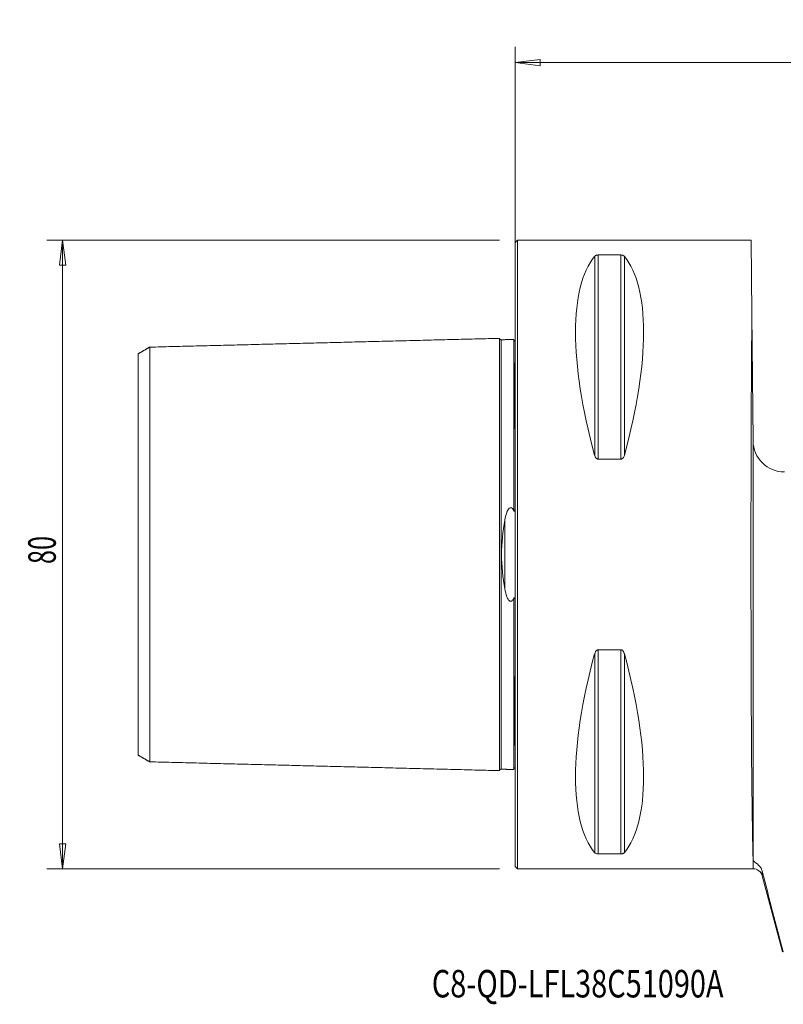
# Model space of a CAD drawing. Units: millimetres. Extents: x -63 to 117, y -66 to 68.
# Drawn here: x -63 to 34, y -57 to 68 of the extents above; entities that cross this region are included whole.
import ezdxf

# ---------------------------------------------------------------- set-up
doc = ezdxf.new("R2010")
doc.units = ezdxf.units.MM
doc.layers.get('0').update_dxf_attribs({"linetype": 'CONTINUOUS'})
for name, color, linetype in [('1', 4, 'CONTINUOUS'), ('SK1', 4, 'CONTINUOUS'), ('SK2', 7, 'CONTINUOUS'), ('SK6', 5, 'CONTINUOUS')]:
    doc.layers.add(name, color=color, linetype=linetype)
doc.styles.add('iso_b_vert', font='simplex.shx')
doc.dimstyles.get("Standard").update_dxf_attribs({"dimtxt": 0.18, "dimasz": 0.18, "dimexe": 0.18, "dimexo": 0.0625, "dimgap": 0.09, "dimtad": 1, "dimzin": 0, "dimdsep": 52, "dimtxsty": 'Standard', "dimcen": 0.09, "dimadec": 0, "dimazin": 0, "dimtfac": 1, "dimtdec": 4, "dimtofl": 0, "dimtmove": 0, "dimatfit": 3, "dimfxl": 1, "dimtolj": 1, "dimtzin": 0, "dimarcsym": 0})

# ---------------------------------------------------------------- blocks, each defined once
blk = doc.blocks.new('DimnDraft3D1')
at = {"layer": 'SK2', "lineweight": 13}
for p, q in [((0, 2), (0, 64.6)), ((90, -49), (90, 64.6)), ((0, 62.6), (3.174998, 63.017997)), ((3.174998, 63.017997), (3.175002, 62.182003)), ((90, 62.6), (86.824998, 63.017997)), ((86.825002, 62.182003), (86.824998, 63.017997)), ((0, 62.6), (90, 62.6)), ((0, 62.6), (3.175002, 62.182003)), ((90, 62.6), (86.825002, 62.182003))]:
    blk.add_line(p, q, dxfattribs=at)
at = {"layer": 'SK2', "lineweight": 18, "insert": (43.784211, 63.475), "char_height": 3.5, "attachment_point": 7, "line_spacing_factor": 1.084337, "style": 'iso_b_vert'}
blk.add_mtext('\\W0.6740;90', dxfattribs=at)
blk = doc.blocks.new('_CLOSED')
at = {"lineweight": -2}
for p, q in [((-1, 0.166667), (0, 0)), ((-1, 0.166667), (-1, -0.166667)), ((0, 0), (-1, -0.166667)), ((0, 0), (-1, 0))]:
    blk.add_line(p, q, dxfattribs=at)
blk = doc.blocks.new('DimnDraft3D3')
at = {"layer": 'SK2', "lineweight": 13}
for p, q in [((-2, 40), (-59.6, 40)), ((-57.6, 40), (-58.017997, 36.824998)), ((-57.6, -40), (-57.6, 40)), ((-57.6, 40), (-57.182003, 36.825002)), ((-57.182003, 36.825002), (-58.017997, 36.824998)), ((-58.017997, -36.825002), (-57.182003, -36.824998)), ((-57.6, -40), (-58.017997, -36.825002)), ((-57.6, -40), (-57.182003, -36.824998)), ((-2, -40), (-59.6, -40))]:
    blk.add_line(p, q, dxfattribs=at)
at = {"layer": 'SK2', "lineweight": 18, "insert": (-58.475, -1.215789), "char_height": 3.5, "attachment_point": 7, "rotation": 90, "line_spacing_factor": 1.084337, "style": 'iso_b_vert'}
blk.add_mtext('\\W0.6740;80', dxfattribs=at)

msp = doc.modelspace()

# ---------------------------------------------------------------- linework, layer by layer
at = {"layer": '1', "lineweight": 13}
for p, q in [((0.3, 40), (0, 39.7)), ((0, 39.7), (0, -39.7)), ((30.04, 40), (0.3, 40)), ((0.3, 40), (0.3, -40)), ((30.12, 30.61), (30.04, 40)), ((10.11, 12.66), (10.11, 37.94)), ((10.54, 38.12), (13.46, 38.12)), ((10.54, 12.13), (10.54, 38.12)), ((13.46, 12.13), (13.46, 38.12)), ((13.89, 12.66), (13.89, 37.94)), ((30.12, 30.61), (30.27, 14.47)), ((30.27, 14.47), (30.27, -38.83)), ((13.46, 12.13), (10.54, 12.13)), ((10.54, -12.13), (13.46, -12.13)), ((10.54, -38.12), (10.54, -12.13)), ((13.46, -38.12), (13.46, -12.13)), ((10.11, -37.94), (10.11, -12.66)), ((13.89, -37.94), (13.89, -12.66)), ((13.46, -38.12), (10.54, -38.12)), ((0, -39.7), (0.3, -40)), ((0.3, -40), (30.28, -40)), ((30.28, -40), (30.28, -38.9)), ((31.44, -40.32), (31.44, -40.89)), ((31.44, -40.89), (34.03, -50.58))]:
    msp.add_line(p, q, dxfattribs=at)
at = {"layer": '1', "lineweight": 13, "extrusion": (0, 0, -1)}
for centre, radius, start, end in [((-34.27, 14.5), 4, 270, 359.5), ((-30.28, -41.2), 1.2, 90, 165)]:
    msp.add_arc(centre, radius, start, end, dxfattribs=at)
for centre, major_axis, ratio, start_param, end_param in [((30.76, 0), (18.73, -39.48), 0.341999, 2.053646, 2.980494), ((-6.76, 0), (18.73, 39.48), 0.341999, 0.161099, 1.087947), ((30.35, 0), (0, 40), 0.008727, -2.89903, -0.699424), ((30.76, 0), (18.73, 39.48), 0.341999, -2.980494, -2.053646), ((-6.76, 0), (18.73, -39.48), 0.341999, -1.087947, -0.161099)]:
    msp.add_ellipse(centre, major_axis=major_axis, ratio=ratio, start_param=start_param, end_param=end_param, dxfattribs=at)
at = {"layer": '1', "lineweight": 13}
for points, knots in [([(10.11, 37.94), (10.13, 37.98), (10.17, 38.01), (10.25, 38.06), (10.28, 38.07), (10.34, 38.09), (10.38, 38.1), (10.44, 38.11), (10.47, 38.11), (10.51, 38.12), (10.52, 38.12), (10.54, 38.12)], [0, 0, 0, 0, 0.463076, 0.463076, 0.645418, 0.645418, 0.830322, 0.830322, 0.944651, 0.944651, 1, 1, 1, 1]), ([(13.46, 38.12), (13.49, 38.12), (13.52, 38.11), (13.58, 38.11), (13.61, 38.1), (13.67, 38.09), (13.71, 38.07), (13.8, 38.03), (13.84, 38), (13.88, 37.96), (13.89, 37.95), (13.89, 37.94)], [0, 0, 0, 0, 0.111413, 0.111413, 0.248965, 0.248965, 0.467124, 0.467124, 0.889867, 0.889867, 1, 1, 1, 1]), ([(10.54, 12.13), (10.51, 12.13), (10.48, 12.14), (10.42, 12.16), (10.39, 12.18), (10.33, 12.23), (10.29, 12.27), (10.2, 12.39), (10.16, 12.49), (10.12, 12.61), (10.11, 12.63), (10.11, 12.66)], [0, 0, 0, 0, 0.111413, 0.111413, 0.248965, 0.248965, 0.467124, 0.467124, 0.889867, 0.889867, 1, 1, 1, 1]), ([(13.89, 12.66), (13.87, 12.55), (13.83, 12.45), (13.75, 12.32), (13.72, 12.28), (13.66, 12.22), (13.62, 12.19), (13.56, 12.15), (13.53, 12.14), (13.49, 12.13), (13.48, 12.13), (13.46, 12.13)], [0, 0, 0, 0, 0.463076, 0.463076, 0.645418, 0.645418, 0.830322, 0.830322, 0.944651, 0.944651, 1, 1, 1, 1]), ([(10.11, -12.66), (10.13, -12.55), (10.17, -12.45), (10.25, -12.32), (10.28, -12.28), (10.34, -12.22), (10.38, -12.19), (10.44, -12.15), (10.47, -12.14), (10.51, -12.13), (10.52, -12.13), (10.54, -12.13)], [0, 0, 0, 0, 0.463076, 0.463076, 0.645418, 0.645418, 0.830322, 0.830322, 0.944651, 0.944651, 1, 1, 1, 1]), ([(13.46, -12.13), (13.49, -12.13), (13.52, -12.14), (13.58, -12.16), (13.61, -12.18), (13.67, -12.23), (13.71, -12.27), (13.8, -12.39), (13.84, -12.49), (13.88, -12.61), (13.89, -12.63), (13.89, -12.66)], [0, 0, 0, 0, 0.111413, 0.111413, 0.248965, 0.248965, 0.467124, 0.467124, 0.889867, 0.889867, 1, 1, 1, 1]), ([(10.54, -38.12), (10.51, -38.12), (10.48, -38.11), (10.42, -38.11), (10.39, -38.1), (10.33, -38.09), (10.29, -38.07), (10.2, -38.03), (10.16, -38), (10.12, -37.96), (10.11, -37.95), (10.11, -37.94)], [0, 0, 0, 0, 0.111413, 0.111413, 0.248965, 0.248965, 0.467124, 0.467124, 0.889867, 0.889867, 1, 1, 1, 1]), ([(13.89, -37.94), (13.87, -37.98), (13.83, -38.01), (13.75, -38.06), (13.72, -38.07), (13.66, -38.09), (13.62, -38.1), (13.56, -38.11), (13.53, -38.11), (13.49, -38.12), (13.48, -38.12), (13.46, -38.12)], [0, 0, 0, 0, 0.463076, 0.463076, 0.645418, 0.645418, 0.830322, 0.830322, 0.944651, 0.944651, 1, 1, 1, 1]), ([(31.44, -40.32), (31.44, -40.31), (31.43, -40.29), (31.39, -40.16), (31.34, -40.04), (31.21, -39.8), (31.11, -39.69), (30.88, -39.44), (30.74, -39.33), (30.45, -39.11), (30.33, -39.02), (30.28, -38.91), (30.28, -38.91), (30.28, -38.9)], [0, 0, 0, 0, 0.011378, 0.011378, 0.133653, 0.133653, 0.301371, 0.301371, 0.564552, 0.564552, 0.981667, 0.981667, 1, 1, 1, 1])]:
    msp.add_open_spline(points, degree=3, knots=knots, dxfattribs=at)
for points in [[(30.27, -38.83), (30.27, -38.85), (30.27, -38.88), (30.28, -38.9)], [(31.44, -40.32), (32.29, -43.7), (33.2, -47.12), (34.12, -50.58)], [(34.04, -50.58), (34.04, -50.58), (34.06, -50.58), (34.12, -50.58)]]:
    msp.add_open_spline(points, degree=3, dxfattribs=at)
at = {"layer": 'SK1', "lineweight": 13}
msp.add_line((-1.32, -4.38), (-1.32, 4.38), dxfattribs=at)
for points in [[(-46.5, 26.41), (-47.25, 25.97), (-48, 25.54)], [(-2, 27.51), (-24.25, 26.95), (-46.5, 26.39)], [(-0.19, 27.37), (-1, 27.35), (-1.8, 27.33)], [(-48, -25.54), (-47.25, -25.97), (-46.5, -26.41)], [(-46.5, -26.39), (-24.25, -26.95), (-2, -27.51)], [(-1.8, -27.33), (-1, -27.35), (-0.19, -27.37)]]:
    msp.add_open_spline(points, degree=2, dxfattribs=at)
for points, knots in [([(-46.5, 26.4), (-46.5, 26.39), (-46.5, 26.3), (-46.5, 25.99), (-46.5, 25.45), (-46.5, 24.48), (-46.5, 22.86), (-46.5, 20.75), (-46.5, 18.77), (-46.5, 17.16), (-46.5, 15.42), (-46.5, 13.55), (-46.5, 11.56), (-46.5, 9.45), (-46.5, 7.22), (-46.5, 5.28), (-46.5, 3.67), (-46.5, 2.45), (-46.5, 1.43), (-46.5, 0.61), (-46.5, 0), (-46.5, -0.61), (-46.5, -1.43), (-46.5, -2.45), (-46.5, -3.67), (-46.5, -5.28), (-46.5, -7.22), (-46.5, -9.45), (-46.5, -11.56), (-46.5, -13.55), (-46.5, -15.42), (-46.5, -17.16), (-46.5, -18.77), (-46.5, -20.75), (-46.5, -22.86), (-46.5, -24.48), (-46.5, -25.45), (-46.5, -25.99), (-46.5, -26.3), (-46.5, -26.39), (-46.5, -26.4)], [0, 0, 0, 0, 0.021067, 0.04924, 0.077412, 0.105585, 0.16193, 0.218275, 0.246447, 0.27462, 0.302792, 0.330965, 0.359137, 0.38731, 0.415482, 0.443655, 0.457741, 0.471827, 0.485914, 0.492957, 0.5, 0.507043, 0.514086, 0.528172, 0.542259, 0.556345, 0.584517, 0.61269, 0.640862, 0.669035, 0.697207, 0.72538, 0.753552, 0.781725, 0.83807, 0.894415, 0.922587, 0.95076, 0.978932, 1, 1, 1, 1]), ([(-1.8, 27.33), (-1.82, 27.33), (-1.86, 27.34), (-1.91, 27.36), (-1.94, 27.38), (-1.97, 27.42), (-1.99, 27.46), (-2, 27.5), (-2, 27.53)], [0, 0, 0, 0, 0.239508, 0.36843, 0.500076, 0.631709, 0.760596, 1, 1, 1, 1]), ([(-2, 27.51), (-2, 27.49), (-2, 27.4), (-2, 27.09), (-2, 26.53), (-2, 25.54), (-2, 23.88), (-2, 21.7), (-2, 19.68), (-2, 18.02), (-2, 16.23), (-2, 14.31), (-2, 12.25), (-2, 10.06), (-2, 7.74), (-2, 5.7), (-2, 4), (-2, 2.69), (-2, 1.58), (-2, 0.68), (-2, 0), (-2, -0.68), (-2, -1.58), (-2, -2.69), (-2, -4), (-2, -5.7), (-2, -7.74), (-2, -10.06), (-2, -12.25), (-2, -14.31), (-2, -16.23), (-2, -18.02), (-2, -19.68), (-2, -21.7), (-2, -23.88), (-2, -25.54), (-2, -26.53), (-2, -27.09), (-2, -27.4), (-2, -27.49), (-2, -27.51)], [0, 0, 0, 0, 0.018332, 0.046665, 0.074998, 0.103332, 0.159999, 0.216666, 0.244999, 0.273332, 0.301666, 0.329999, 0.358333, 0.386666, 0.415, 0.443333, 0.4575, 0.471666, 0.485833, 0.492916, 0.5, 0.507083, 0.514166, 0.528333, 0.5425, 0.556667, 0.585, 0.613333, 0.641667, 0.67, 0.698334, 0.726667, 0.755001, 0.783334, 0.840001, 0.896668, 0.925001, 0.953335, 0.981668, 1, 1, 1, 1]), ([(-1.8, 27.33), (-1.8, 27.33), (-1.8, 27.25), (-1.8, 26.9), (-1.8, 26.34), (-1.8, 25.36), (-1.8, 23.7), (-1.8, 21.54), (-1.8, 19.52), (-1.8, 17.87), (-1.8, 16.09), (-1.8, 14.18), (-1.8, 12.13), (-1.8, 9.96), (-1.8, 7.65), (-1.8, 5.62), (-1.8, 3.94), (-1.8, 2.65), (-1.8, 1.55), (-1.8, 0.67), (-1.8, 0), (-1.8, -0.67), (-1.8, -1.55), (-1.8, -2.65), (-1.8, -3.94), (-1.8, -5.62), (-1.8, -7.65), (-1.8, -9.96), (-1.8, -12.13), (-1.8, -14.18), (-1.8, -16.09), (-1.8, -17.87), (-1.8, -19.52), (-1.8, -21.54), (-1.8, -23.7), (-1.8, -25.36), (-1.8, -26.34), (-1.8, -26.9), (-1.8, -27.25), (-1.8, -27.33), (-1.8, -27.33)], [0, 0, 0, 0, 0.027492, 0.055287, 0.083082, 0.110877, 0.166466, 0.222056, 0.24985, 0.277645, 0.30544, 0.333234, 0.361029, 0.388824, 0.416619, 0.444413, 0.458311, 0.472208, 0.486106, 0.493054, 0.500003, 0.506952, 0.5139, 0.527798, 0.541695, 0.555592, 0.583387, 0.611182, 0.638977, 0.666771, 0.694566, 0.722361, 0.750155, 0.77795, 0.83354, 0.889129, 0.916924, 0.944719, 0.972513, 1, 1, 1, 1]), ([(-0.19, 27.37), (-0.19, 27.37), (-0.19, 27.29), (-0.19, 26.94), (-0.19, 26.38), (-0.19, 25.56), (-0.19, 24.84), (-0.19, 24.38)], [0, 0, 0, 0, 0.184973, 0.373765, 0.562557, 0.751349, 1, 1, 1, 1]), ([(-0.01, 27.31), (-0.01, 27.3), (-0.02, 27.29), (-0.03, 27.26), (-0.03, 27.25), (-0.04, 27.23), (-0.05, 27.22), (-0.06, 27.21), (-0.06, 27.2), (-0.07, 27.2), (-0.08, 27.19), (-0.09, 27.18), (-0.09, 27.18), (-0.1, 27.18), (-0.1, 27.17), (-0.11, 27.17), (-0.12, 27.17), (-0.13, 27.16), (-0.14, 27.16), (-0.16, 27.16), (-0.18, 27.16), (-0.19, 27.16), (-0.19, 27.16), (-0.19, 27.16)], [0, 0, 0, 0, 0.207998, 0.207998, 0.348034, 0.348034, 0.489586, 0.489586, 0.54086, 0.54086, 0.592884, 0.592884, 0.625539, 0.625539, 0.658365, 0.658365, 0.69813, 0.69813, 0.764879, 0.764879, 0.961144, 0.961144, 1, 1, 1, 1]), ([(-0.19, 27.16), (-0.19, 27.19), (-0.19, 27.24), (-0.19, 27.28), (-0.19, 27.3)], [0, 0, 0, 0, 0.374739, 1, 1, 1, 1]), ([(-48, 25.54), (-48, 25.54), (-48, 25.55), (-48, 25.47), (-48, 25.13), (-48, 24.61), (-48, 23.66), (-48, 22.08), (-48, 20.01), (-48, 18.07), (-48, 16.49), (-48, 14.79), (-48, 12.97), (-48, 11.02), (-48, 8.97), (-48, 6.81), (-48, 4.95), (-48, 3.41), (-48, 2.26), (-48, 1.32), (-48, 0.56), (-48, 0), (-48, -0.56), (-48, -1.32), (-48, -2.26), (-48, -3.41), (-48, -4.95), (-48, -6.81), (-48, -8.97), (-48, -11.02), (-48, -12.97), (-48, -14.79), (-48, -16.49), (-48, -18.07), (-48, -20.01), (-48, -22.08), (-48, -23.66), (-48, -24.61), (-48, -25.13), (-48, -25.47), (-48, -25.55), (-48, -25.54), (-48, -25.54)], [0, 0, 0, 0, 0.00387, 0.031433, 0.058996, 0.086558, 0.114121, 0.169247, 0.224372, 0.251935, 0.279498, 0.30706, 0.334623, 0.362186, 0.389749, 0.417311, 0.444874, 0.458656, 0.472437, 0.486218, 0.493109, 0.5, 0.50689, 0.513781, 0.527562, 0.541344, 0.555125, 0.582688, 0.610251, 0.637813, 0.665376, 0.692939, 0.720502, 0.748065, 0.775627, 0.830753, 0.885878, 0.913441, 0.941004, 0.968567, 0.996129, 1, 1, 1, 1]), ([(-0.19, 24.38), (-0.19, 24.15), (-0.19, 23.17), (-0.19, 21.57), (-0.19, 19.55), (-0.19, 17.9), (-0.19, 16.12), (-0.19, 14.2), (-0.19, 12.16), (-0.19, 9.98), (-0.19, 7.79), (-0.19, 6.29), (-0.19, 5.59)], [0, 0, 0, 0, 0.064863, 0.254817, 0.349794, 0.444771, 0.539749, 0.634726, 0.729703, 0.82468, 0.919657, 1, 1, 1, 1]), ([(-0.03, 15.76), (-0.03, 15.93), (-0.03, 16.37), (-0.04, 17.1), (-0.05, 17.98), (-0.06, 18.94), (-0.07, 19.96), (-0.08, 21.01), (-0.09, 22.19), (-0.1, 23.35), (-0.11, 24.07), (-0.12, 24.38)], [0, 0, 0, 0, 0.046987, 0.120145, 0.206418, 0.304791, 0.414257, 0.5338, 0.662395, 0.846165, 1, 1, 1, 1]), ([(-0.11, 21.67), (-0.11, 21.68), (-0.1, 21.68), (-0.09, 21.68), (-0.09, 21.68), (-0.08, 21.68), (-0.08, 21.68), (-0.07, 21.68), (-0.06, 21.68), (-0.04, 21.66), (-0.04, 21.65), (-0.01, 21.57), (0, 21.5), (0, 21.42)], [0, 0, 0, 0, 0.026291, 0.026291, 0.054531, 0.054531, 0.089572, 0.089572, 0.149507, 0.149507, 0.331756, 0.331756, 1, 1, 1, 1]), ([(-1.32, 4.38), (-1.25, 4.77), (-1.17, 5.15), (-0.93, 5.68), (-0.84, 5.9), (-0.42, 6), (-0.28, 5.77), (-0.19, 5.59)], [0, 0, 0, 0, 0.5, 0.5, 0.75, 0.75, 1, 1, 1, 1]), ([(-0.19, 5.59), (-0.18, 5.57), (-0.17, 5.54), (-0.14, 5.51), (-0.13, 5.51), (-0.12, 5.5), (-0.12, 5.5), (-0.11, 5.5), (-0.1, 5.5), (-0.09, 5.5), (-0.09, 5.5), (-0.08, 5.5), (-0.08, 5.51), (-0.07, 5.52), (-0.06, 5.53), (-0.04, 5.57), (-0.04, 5.6), (0, 5.75), (0, 5.88), (0, 6.03), (0, 6.04), (0, 6.06)], [0, 0, 0, 0, 0.133464, 0.133464, 0.165711, 0.165711, 0.192949, 0.192949, 0.212001, 0.212001, 0.231137, 0.231137, 0.254803, 0.254803, 0.29521, 0.29521, 0.417824, 0.417824, 0.936875, 0.936875, 1, 1, 1, 1]), ([(-1.32, -4.38), (-1.56, -2.98), (-1.75, -1.49), (-1.75, 1.49), (-1.56, 2.97), (-1.32, 4.38)], [0, 0, 0, 0, 0.5, 0.5, 1, 1, 1, 1]), ([(-0.19, -5.59), (-0.22, -5.65), (-0.25, -5.71), (-0.33, -5.81), (-0.37, -5.87), (-0.45, -5.92), (-0.47, -5.93), (-0.52, -5.95), (-0.55, -5.96), (-0.6, -5.96), (-0.62, -5.95), (-0.68, -5.94), (-0.7, -5.92), (-0.77, -5.88), (-0.81, -5.84), (-0.94, -5.67), (-1, -5.53), (-1.18, -5.06), (-1.26, -4.73), (-1.32, -4.38)], [0, 0, 0, 0, 0.081808, 0.081808, 0.164756, 0.164756, 0.196838, 0.196838, 0.229441, 0.229441, 0.258402, 0.258402, 0.294887, 0.294887, 0.359192, 0.359192, 0.559662, 0.559662, 1, 1, 1, 1]), ([(0, -6.06), (0, -5.93), (0, -5.79), (-0.03, -5.64), (-0.03, -5.62), (-0.04, -5.58), (-0.05, -5.56), (-0.06, -5.53), (-0.06, -5.53), (-0.07, -5.51), (-0.08, -5.51), (-0.09, -5.5), (-0.09, -5.5), (-0.1, -5.5), (-0.1, -5.5), (-0.11, -5.5), (-0.12, -5.5), (-0.13, -5.5), (-0.14, -5.51), (-0.16, -5.53), (-0.17, -5.56), (-0.19, -5.58), (-0.19, -5.59), (-0.19, -5.59)], [0, 0, 0, 0, 0.533064, 0.533064, 0.615678, 0.615678, 0.699138, 0.699138, 0.729324, 0.729324, 0.759951, 0.759951, 0.77918, 0.77918, 0.798511, 0.798511, 0.821895, 0.821895, 0.861115, 0.861115, 0.976344, 0.976344, 1, 1, 1, 1]), ([(-0.19, -5.59), (-0.19, -6.29), (-0.19, -7.79), (-0.19, -9.98), (-0.19, -12.16), (-0.19, -14.2), (-0.19, -16.12), (-0.19, -17.9), (-0.19, -19.55), (-0.19, -21.57), (-0.19, -23.14), (-0.19, -24.1), (-0.19, -24.32)], [0, 0, 0, 0, 0.080833, 0.17639, 0.271946, 0.367503, 0.463059, 0.558616, 0.654172, 0.749729, 0.940842, 1, 1, 1, 1]), ([(-0.12, -24.31), (-0.12, -24.17), (-0.11, -23.73), (-0.1, -22.88), (-0.09, -21.81), (-0.08, -20.7), (-0.07, -19.6), (-0.06, -18.53), (-0.05, -17.52), (-0.04, -16.6), (-0.03, -15.79), (-0.03, -15.12), (-0.02, -14.61), (-0.02, -14.3), (-0.01, -14.15), (-0.01, -14.11), (-0.01, -14.1), (-0.01, -14.1), (-0.01, -14.1), (-0.01, -14.1), (-0.01, -14.1), (-0.01, -14.1), (-0.01, -14.1), (-0.01, -14.1), (-0.01, -14.1)], [0, 0, 0, 0, 0.062982, 0.192719, 0.316113, 0.432258, 0.540233, 0.639113, 0.727988, 0.805945, 0.87207, 0.925445, 0.965152, 0.990274, 0.997079, 0.998994, 0.999574, 0.999903, 0.999947, 0.999976, 0.999987, 0.999991, 0.999996, 1, 1, 1, 1]), ([(0, -21.42), (0, -21.49), (-0.01, -21.55), (-0.03, -21.62), (-0.03, -21.63), (-0.04, -21.66), (-0.05, -21.67), (-0.06, -21.68), (-0.06, -21.68), (-0.07, -21.68), (-0.08, -21.68), (-0.08, -21.68), (-0.09, -21.68), (-0.09, -21.68)], [0, 0, 0, 0, 0.629373, 0.629373, 0.759074, 0.759074, 0.89027, 0.89027, 0.93779, 0.93779, 0.986005, 0.986005, 1, 1, 1, 1]), ([(-0.19, -24.32), (-0.19, -24.8), (-0.19, -25.55), (-0.19, -26.38), (-0.19, -26.94), (-0.19, -27.29), (-0.19, -27.37), (-0.19, -27.37)], [0, 0, 0, 0, 0.257613, 0.444166, 0.630719, 0.817271, 1, 1, 1, 1]), ([(-2, -27.53), (-2, -27.5), (-1.99, -27.46), (-1.97, -27.42), (-1.94, -27.38), (-1.91, -27.36), (-1.86, -27.34), (-1.82, -27.33), (-1.8, -27.33)], [0, 0, 0, 0, 0.239404, 0.368291, 0.499924, 0.63157, 0.760492, 1, 1, 1, 1]), ([(-0.19, -27.16), (-0.18, -27.16), (-0.17, -27.16), (-0.14, -27.16), (-0.13, -27.16), (-0.12, -27.16), (-0.12, -27.17), (-0.11, -27.17), (-0.1, -27.17), (-0.09, -27.18), (-0.09, -27.18), (-0.08, -27.19), (-0.08, -27.19), (-0.07, -27.2), (-0.06, -27.21), (-0.04, -27.23), (-0.04, -27.24), (-0.01, -27.31), (0, -27.35), (0, -27.38)], [0, 0, 0, 0, 0.153919, 0.153919, 0.191078, 0.191078, 0.222423, 0.222423, 0.244399, 0.244399, 0.266471, 0.266471, 0.293824, 0.293824, 0.340577, 0.340577, 0.482633, 0.482633, 1, 1, 1, 1])]:
    msp.add_open_spline(points, degree=3, knots=knots, dxfattribs=at)

# ---------------------------------------------------------------- texts
at = {"layer": 'SK6', "lineweight": 18, "insert": (-10.62, -56.38), "char_height": 3.5, "attachment_point": 7, "line_spacing_factor": 1.084337, "style": 'iso_b_vert'}
msp.add_mtext('\\W0.7710;C8-QD-LFL38C51090A', dxfattribs=at)

# ---------------------------------------------------------------- dimensions: what is measured, and where the dimension line sits
at = {"layer": 'SK2', "lineweight": 13}
dim = msp.add_linear_dim(base=(90, 62.6), p1=(0, 2), p2=(90, -49), dimstyle='Standard', override={"dimtxt": 3.5, "dimasz": 3.175, "dimexe": 2, "dimexo": 2, "dimgap": 1.75, "dimtad": 1, "dimtih": 0, "dimdec": 1, "dimzin": 8, "dimpost": '<>', "dimtxsty": 'iso_b_vert', "dimblk1": 'CLOSED', "dimblk2": 'CLOSED', "dimsah": 1, "dimclrd": 2, "dimclre": 2, "dimclrt": 7, "dimtofl": 1, "dimtmove": 0}, dxfattribs=at)
dim.commit()
dim.dimension.update_dxf_attribs({"geometry": 'DimnDraft3D1', "text_midpoint": (42.91, 62.6)})
dim = msp.add_linear_dim(base=(-57.6, 40), p1=(-2, -40), p2=(-2, 40), angle=90, dimstyle='Standard', override={"dimtxt": 3.5, "dimasz": 3.175, "dimexe": 2, "dimexo": 2, "dimgap": 1.75, "dimtad": 1, "dimtih": 0, "dimtoh": 0, "dimdec": 1, "dimzin": 8, "dimpost": '<>', "dimtxsty": 'iso_b_vert', "dimblk1": 'CLOSED', "dimblk2": 'CLOSED', "dimsah": 1, "dimclrd": 2, "dimclre": 2, "dimclrt": 7, "dimtofl": 1, "dimtmove": 0}, dxfattribs=at)
dim.commit()
dim.dimension.update_dxf_attribs({"geometry": 'DimnDraft3D3', "text_midpoint": (-57.6, -2.09)})

doc.saveas('drawing.dxf')
